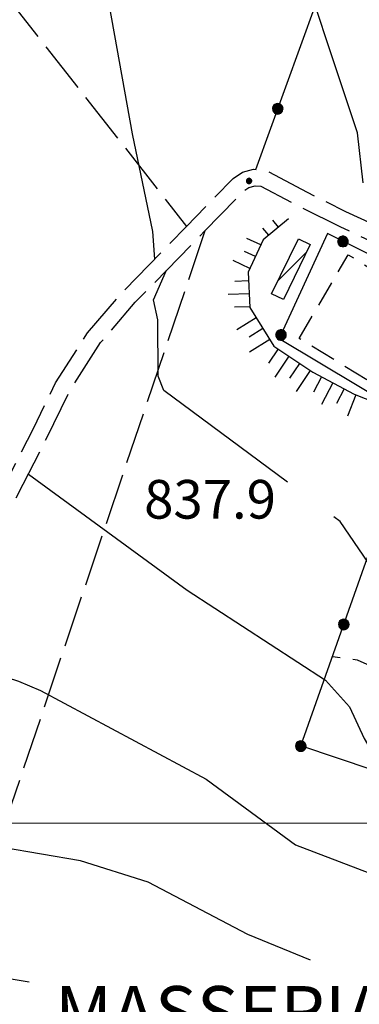
# Model space of a CAD drawing. Extents: x 2586645 to 2591469, y 4505173 to 4508631.
# Drawn here: x 2588318 to 2588383, y 4506465 to 4506656 of the extents above; entities that cross this region are included whole.
import ezdxf

# ---------------------------------------------------------------- set-up
doc = ezdxf.new("R2010")
doc.units = 0
doc.header["$LTSCALE"] = 5
doc.header["$MEASUREMENT"] = 0
for name, pattern in [('102', [2.5, 2, -0.5]), ('107', [1.5, 1, -0.5]), ('214', [1.5, 1, -0.5]), ('502', [5, 2.5, 2.5]), ('701', [2.5, 2, -0.5]), ('LSCA1', [1, -0.5, -0.5])]:
    doc.linetypes.add(name, pattern=pattern)
for name, color, linetype in [('10200000', 1, '102'), ('10700000', 1, '107'), ('20100000', 2, 'Continuous'), ('21400000', 1, '214'), ('50200000', 1, '502'), ('60100000', 1, 'LSCA1'), ('70100000', 1, '701'), ('80100000', 2, 'Continuous'), ('80200000', 1, 'Continuous'), ('80400000', 1, 'Continuous'), ('A0060000', 2, 'Continuous'), ('A0140000', 2, 'Continuous'), ('C2010000', 1, 'Continuous'), ('PARAMETR', 1, 'Continuous')]:
    doc.layers.add(name, color=color, linetype=linetype)
doc.styles.get("Standard").update_dxf_attribs({"font": 'romans.shx'})

# ---------------------------------------------------------------- blocks, each defined once
blk = doc.blocks.new('CERCHIO5')
at = {"linetype": 'Continuous'}
for p, q in [((-0.196, 0.064), (-0.206, 0.001)), ((-0.206, 0.001), (-0.196, -0.062)), ((-0.003, -0.202), (-0.206, 0.001)), ((-0.206, 0.001), (-0.003, 0.001)), ((-0.196, -0.062), (0.022, 0.2)), ((-0.168, 0.12), (-0.196, 0.064)), ((0.162, -0.118), (-0.196, 0.064)), ((-0.196, 0.064), (0.19, -0.062)), ((-0.183, 0.032), (-0.184, 0.013)), ((-0.184, 0.013), (-0.184, -0.047)), ((-0.18, 0.058), (-0.183, 0.032)), ((-0.167, 0.093), (-0.182, 0.091)), ((-0.182, 0.091), (-0.092, 0.063)), ((-0.152, 0.092), (-0.18, 0.058)), ((-0.158, 0.051), (-0.172, 0.001)), ((-0.172, 0.001), (-0.165, -0.077)), ((-0.168, -0.118), (0.094, 0.177)), ((-0.123, 0.166), (-0.168, 0.12)), ((0.19, -0.062), (-0.168, 0.12)), ((-0.168, 0.12), (0, 0)), ((0, 0), (-0.168, -0.118)), ((-0.152, 0.092), (-0.167, 0.093)), ((-0.166, 0.023), (-0.083, 0.112)), ((-0.122, -0.02), (-0.166, 0.023)), ((-0.072, 0.156), (-0.158, 0.051)), ((-0.138, 0.053), (-0.158, -0.016)), ((-0.142, 0.108), (-0.152, 0.092)), ((-0.126, 0.022), (-0.152, 0.092)), ((-0.127, 0.089), (-0.145, 0)), ((-0.145, 0), (-0.12, -0.069)), ((-0.092, 0.063), (-0.144, 0.144)), ((-0.144, 0.144), (-0.002, 0.069)), ((-0.105, 0.116), (-0.142, 0.108)), ((-0.076, 0.082), (-0.138, 0.053)), ((-0.072, 0.156), (-0.127, 0.089)), ((-0.127, 0.089), (-0.123, 0.112)), ((-0.11, -0.009), (-0.127, 0.089)), ((-0.091, -0.032), (-0.126, 0.022)), ((-0.066, 0.194), (-0.123, 0.166)), ((0.06, 0.194), (-0.123, -0.164)), ((-0.123, -0.164), (-0.066, 0.194)), ((-0.003, -0.202), (-0.123, 0.166)), ((-0.123, 0.166), (0.162, -0.118)), ((-0.123, 0.112), (-0.114, 0.138)), ((-0.084, 0.048), (-0.122, -0.02)), ((-0.114, 0.138), (-0.098, 0.178)), ((-0.072, 0.156), (-0.105, 0.116)), ((-0.098, 0.178), (-0.082, 0.172)), ((-0.022, 0.154), (-0.084, 0.048)), ((-0.083, 0.112), (0.009, 0.101)), ((-0.082, 0.172), (-0.032, 0.175)), ((-0.05, 0.134), (-0.076, 0.082)), ((0.022, 0.2), (-0.072, 0.156)), ((-0.032, 0.175), (-0.072, 0.156)), ((-0.003, 0.152), (-0.072, 0.156)), ((-0.051, 0.061), (-0.07, -0.008)), ((-0.068, -0.179), (0.035, 0.008)), ((-0.003, 0.204), (-0.066, 0.194)), ((-0.066, 0.194), (0.116, -0.164)), ((0.012, 0.149), (-0.051, 0.112)), ((-0.051, 0.112), (-0.051, 0.061)), ((-0.016, 0.097), (-0.051, 0.061)), ((-0.051, 0.061), (-0.016, 0.097)), ((-0.04, 0.124), (-0.05, 0.134)), ((-0.032, 0.175), (-0.04, 0.124)), ((0.01, 0.186), (-0.032, 0.175)), ((0, 0.174), (-0.032, 0.175)), ((-0.032, 0.175), (0.012, 0.149)), ((0.006, 0.054), (-0.026, -0.018)), ((0.061, 0.125), (-0.022, 0.154)), ((-0.016, 0.097), (0.034, 0.11)), ((0.065, 0.085), (-0.016, 0.097)), ((-0.003, 0.001), (-0.003, 0.204)), ((0.06, 0.194), (-0.003, 0.204)), ((-0.003, 0.001), (0.06, 0.194)), ((0.116, 0.166), (-0.003, -0.202)), ((0.058, 0.137), (-0.003, 0.152)), ((-0.003, 0.001), (0.197, 0.001)), ((-0.003, 0.001), (-0.003, -0.202)), ((-0.002, 0.069), (0.042, 0.197)), ((0.042, 0.16), (0, 0.174)), ((0.072, 0.053), (0.002, -0.036)), ((0.067, 0.043), (0.006, 0.054)), ((0.009, 0.101), (0.072, 0.053)), ((0.034, 0.11), (0.01, 0.186)), ((0.026, -0.083), (0.079, 0.072)), ((0.147, 0.135), (0.033, 0.066)), ((0.033, 0.066), (0.19, 0.064)), ((0.034, 0.11), (0.093, 0.094)), ((0.074, -0.087), (0.034, 0.11)), ((0.035, 0.008), (0.147, 0.135)), ((0.094, 0.177), (0.038, -0.196)), ((0.042, 0.197), (0.067, 0.101)), ((0.107, 0.137), (0.042, 0.16)), ((0.051, -0.062), (0.106, 0.031)), ((0.118, 0.117), (0.058, 0.137)), ((0.116, 0.166), (0.06, 0.194)), ((0.06, -0.192), (0.116, 0.166)), ((0.162, 0.12), (0.06, -0.192)), ((0.079, 0.072), (0.061, 0.125)), ((0.119, 0.036), (0.065, 0.085)), ((0.065, -0.017), (0.067, 0.043)), ((0.067, 0.101), (0.08, 0.184)), ((0.08, 0.184), (0.195, -0.034)), ((0.093, 0.094), (0.124, 0.053)), ((0.14, 0.07), (0.097, -0.076)), ((0.106, 0.031), (0.14, 0.105)), ((0.158, 0.109), (0.107, 0.137)), ((0.162, 0.12), (0.116, 0.166)), ((0.116, -0.164), (0.162, 0.12)), ((0.116, -0.06), (0.119, 0.036)), ((0.156, 0.064), (0.118, 0.117)), ((0.124, 0.053), (0.124, 0.053)), ((0.124, 0.053), (0.128, -0.03)), ((0.131, -0.07), (0.156, 0.001)), ((0.14, 0.105), (0.14, 0.07)), ((0.162, 0.044), (0.156, 0.064)), ((0.156, 0.001), (0.162, 0.044)), ((0.174, 0.064), (0.158, 0.109)), ((0.19, 0.064), (0.162, 0.12)), ((0.19, 0.064), (0.173, -0.096)), ((0.182, -0.008), (0.174, 0.064)), ((0.2, 0.001), (0.19, 0.064)), ((0.19, -0.062), (0.2, 0.001)), ((-0.196, -0.062), (-0.168, -0.118)), ((0.173, -0.096), (-0.196, -0.062)), ((-0.184, -0.047), (-0.165, -0.099)), ((-0.168, -0.118), (-0.123, -0.164)), ((-0.165, -0.077), (-0.13, -0.127)), ((-0.165, -0.099), (-0.12, -0.15)), ((-0.158, -0.016), (-0.117, -0.042)), ((-0.15, -0.04), (-0.156, -0.11)), ((-0.156, -0.11), (-0.106, -0.134)), ((-0.122, -0.02), (-0.15, -0.04)), ((-0.13, -0.127), (-0.06, -0.146)), ((-0.125, -0.057), (-0.108, -0.025)), ((-0.101, -0.082), (-0.125, -0.057)), ((-0.123, -0.164), (-0.066, -0.192)), ((-0.108, -0.025), (-0.122, -0.02)), ((-0.12, -0.069), (-0.087, -0.093)), ((-0.12, -0.15), (-0.06, -0.163)), ((-0.117, -0.042), (-0.078, -0.017)), ((-0.101, -0.082), (-0.11, -0.009)), ((-0.106, -0.134), (-0.093, -0.156)), ((-0.003, -0.094), (-0.101, -0.082)), ((-0.083, -0.14), (-0.101, -0.082)), ((-0.064, -0.045), (-0.097, -0.097)), ((-0.097, -0.097), (0.026, -0.134)), ((-0.093, -0.156), (-0.091, -0.18)), ((-0.054, -0.075), (-0.091, -0.032)), ((-0.091, -0.18), (-0.054, -0.075)), ((-0.087, -0.093), (-0.028, -0.126)), ((-0.034, -0.151), (-0.083, -0.14)), ((-0.07, -0.008), (-0.042, -0.049)), ((0.038, -0.196), (-0.068, -0.179)), ((-0.066, -0.192), (-0.003, -0.202)), ((0.097, -0.076), (-0.064, -0.045)), ((-0.06, -0.146), (0.011, -0.159)), ((-0.06, -0.163), (-0.032, -0.185)), ((0.002, -0.036), (-0.054, -0.075)), ((0.051, -0.062), (-0.054, -0.075)), ((-0.054, -0.075), (0.051, -0.062)), ((-0.054, -0.075), (-0.049, -0.182)), ((-0.049, -0.182), (0.026, -0.083)), ((-0.042, -0.049), (0.014, -0.064)), ((0.048, -0.128), (-0.034, -0.151)), ((-0.032, -0.185), (0.04, -0.182)), ((-0.028, -0.126), (0.048, -0.128)), ((-0.026, -0.018), (0.022, -0.048)), ((0.136, -0.106), (-0.003, -0.094)), ((-0.003, -0.202), (0.06, -0.192)), ((0.011, -0.159), (0.044, -0.153)), ((0.014, -0.064), (0.048, -0.061)), ((0.022, -0.048), (0.075, -0.075)), ((0.026, -0.134), (0.074, -0.087)), ((0.128, -0.03), (0.035, -0.054)), ((0.035, -0.054), (0.048, -0.128)), ((0.04, -0.182), (0.062, -0.176)), ((0.044, -0.153), (0.098, -0.127)), ((0.048, -0.061), (0.065, -0.017)), ((0.048, -0.128), (0.107, -0.112)), ((0.128, -0.03), (0.051, -0.062)), ((0.06, -0.192), (0.116, -0.164)), ((0.062, -0.176), (0.095, -0.16)), ((0.075, -0.075), (0.152, -0.078)), ((0.095, -0.16), (0.119, -0.147)), ((0.098, -0.127), (0.131, -0.07)), ((0.107, -0.112), (0.116, -0.06)), ((0.116, -0.164), (0.162, -0.118)), ((0.119, -0.147), (0.136, -0.106)), ((0.195, -0.034), (0.128, -0.03)), ((0.152, -0.078), (0.175, -0.074)), ((0.162, -0.118), (0.19, -0.062)), ((0.175, -0.074), (0.182, -0.008))]:
    blk.add_line(p, q, dxfattribs=at)
blk = doc.blocks.new('CAMP_65B870F5')
at = {"layer": 'C2010000', "linetype": 'Continuous'}
blk.add_line((2588367.7, 4506605.154), (2588373.206, 4506610.66), dxfattribs=at)
blk = doc.blocks.new('BA1LUNG')
at = {"linetype": 'Continuous'}
blk.add_line((0, 0), (1, 0), dxfattribs=at)
blk = doc.blocks.new('BA1CORT')
at = {"linetype": 'Continuous'}
blk.add_line((0, 0), (0.7, 0), dxfattribs=at)

msp = doc.modelspace()

# ---------------------------------------------------------------- linework, layer by layer
at = {"layer": '10200000', "linetype": '102', "flags": 128}
for points in [[(2588278.58, 4506494.91), (2588279.28, 4506501.45), (2588280.03, 4506506.2), (2588283.03, 4506511.16), (2588288.81, 4506518.52), (2588293.39, 4506526.96), (2588299.23, 4506537.05), (2588305.29, 4506547.89), (2588310.9, 4506558.28), (2588315.54, 4506567.18), (2588320.29, 4506576.57), (2588324.61, 4506585.4), (2588330.81, 4506595.1), (2588337.68, 4506603.08), (2588349.9, 4506615.63), (2588359.03, 4506625.05), (2588360.82, 4506626.23), (2588362.98, 4506626.82), (2588365.31, 4506626.63), (2588373.36, 4506622.36), (2588380.8, 4506618.65), (2588390.22, 4506614.32), (2588397.62, 4506611.18), (2588406.7, 4506607.64), (2588415.23, 4506603.81), (2588421.06, 4506600.88), (2588428.17, 4506596.95), (2588432.95, 4506593.67), (2588437.62, 4506589.83), (2588447.92, 4506579.62)], [(2588284.54, 4506485.16), (2588282.48, 4506495.5), (2588282.42, 4506501.12), (2588283.05, 4506505.06), (2588285.71, 4506509.47), (2588291.48, 4506516.84), (2588296.25, 4506525.59), (2588302.2, 4506535.91), (2588308, 4506546.28), (2588313.65, 4506556.75), (2588318.33, 4506565.72), (2588322.89, 4506574.72), (2588327.34, 4506583.81), (2588333.33, 4506593.19), (2588340.06, 4506601.03), (2588353.56, 4506614.88), (2588361.08, 4506622.62), (2588362.09, 4506623.31), (2588363.27, 4506623.62), (2588364.42, 4506623.53), (2588372.01, 4506619.5), (2588379.69, 4506615.69), (2588388.15, 4506611.78), (2588396.72, 4506608.16), (2588405.29, 4506604.81), (2588413.69, 4506601.03), (2588420.1, 4506597.81), (2588426.39, 4506594.34), (2588431.16, 4506591.06), (2588435.62, 4506587.41)]]:
    msp.add_lwpolyline(points, dxfattribs=at)
at = {"layer": '10700000', "linetype": '107', "flags": 128}
msp.add_lwpolyline([(2588393.6, 4506526.62), (2588387.78, 4506529.5), (2588383.12, 4506531.59), (2588378.27, 4506532.25)], dxfattribs=at)
at = {"layer": '20100000', "linetype": 'Continuous', "flags": 128}
msp.add_lwpolyline([(2588371.69, 4506613.34), (2588373.98, 4506612.25), (2588368.78, 4506601.53), (2588366.48, 4506602.66)], close=True, dxfattribs=at)
at = {"layer": '21400000', "linetype": '214', "flags": 128}
msp.add_lwpolyline([(2588371.85, 4506594), (2588381.34, 4506610.25), (2588413.19, 4506590.38), (2588404.23, 4506574.16), (2588371.85, 4506594)], dxfattribs=at)
at = {"layer": '50200000', "linetype": '502', "flags": 128}
for points in [[(2588363.42, 4506626.79), (2588383.79, 4506682.94)], [(2588435.62, 4506587.41), (2588429.64, 4506585.75), (2588407.04, 4506599.47), (2588377.3, 4506614.34), (2588367.98, 4506593.97), (2588406.73, 4506570.81)], [(2588441.56, 4506477.91), (2588442.29, 4506491.41), (2588372.15, 4506514.97), (2588392.59, 4506572.72), (2588402.78, 4506568)]]:
    msp.add_lwpolyline(points, dxfattribs=at)
at = {"layer": '60100000', "linetype": 'LSCA1', "flags": 128}
msp.add_lwpolyline([(2588369.77, 4506617.22), (2588364.83, 4506613.12), (2588361.96, 4506606.88), (2588362.23, 4506600), (2588366.93, 4506592.53), (2588374.48, 4506587.44), (2588382.48, 4506583.22), (2588391.34, 4506579.71), (2588397.97, 4506575.38), (2588401.28, 4506574.11), (2588403.58, 4506572.33)], dxfattribs=at)
at = {"layer": '70100000', "linetype": '701', "flags": 128}
for points in [[(2588139.66, 4506799.59), (2588293.7, 4506687.66), (2588349.99, 4506615.73)], [(2588353.56, 4506614.88), (2588304.51, 4506469.53)]]:
    msp.add_lwpolyline(points, dxfattribs=at)
at = {"layer": '80100000', "linetype": 'Continuous', "flags": 128}
msp.add_lwpolyline([(2588374.03, 4506473.4), (2588361.9, 4506478.4), (2588342.54, 4506488.55), (2588329.44, 4506492.7), (2588306.66, 4506496.56), (2588282.88, 4506504.02)], dxfattribs=at)
at = {"layer": '80200000', "linetype": 'Continuous', "flags": 128}
for points in [[(2588384.23, 4506624.2), (2588383.16, 4506633.91), (2588369.63, 4506674.52), (2588366.34, 4506721.33), (2588362.16, 4506749.28), (2588361.55, 4506766.9), (2588351.17, 4506812.87), (2588327.82, 4506853.35), (2588326.07, 4506858.13), (2588322.5, 4506864.65), (2588296.05, 4506906.04), (2588293.76, 4506910.42), (2588292.9, 4506913.84), (2588292.74, 4506915.3)], [(2588343.81, 4506609.38), (2588343.46, 4506614.73), (2588339.52, 4506633.67), (2588329.54, 4506689.14), (2588323.91, 4506749.28), (2588324.81, 4506764.99), (2588315.23, 4506786.87)], [(2588369.55, 4506566.1), (2588345.59, 4506583.91), (2588344.48, 4506586.68), (2588344.42, 4506597.59), (2588343.58, 4506601.48), (2588346.13, 4506607.26)], [(2588319.34, 4506567.71), (2588350.11, 4506545.19), (2588376.96, 4506527.73), (2588381.59, 4506522.57), (2588384.4, 4506516.42), (2588385.73, 4506514.21), (2588387.84, 4506512.05), (2588392.76, 4506509.27)], [(2588390.62, 4506542.59), (2588379.76, 4506558.52), (2588378.57, 4506559.4)], [(2588300.51, 4506532.97), (2588317.41, 4506527.54), (2588321.68, 4506525.7), (2588353.81, 4506508.52), (2588371.12, 4506495.82), (2588414.31, 4506479.29), (2588445.15, 4506462.34), (2588462.56, 4506454.42), (2588464.77, 4506455.45), (2588465.75, 4506455.59)], [(2588319.48, 4506469.17), (2588293.87, 4506473.4), (2588290.49, 4506473.26), (2588288.42, 4506469.97), (2588286, 4506468.97)]]:
    msp.add_lwpolyline(points, dxfattribs=at)
at = {"layer": 'PARAMETR', "linetype": 'Continuous', "lineweight": 0, "flags": 128}
msp.add_lwpolyline([(2586818.32, 4506500), (2590338.33, 4506500)], dxfattribs=at)

# ---------------------------------------------------------------- block references
at = {"layer": '50200000', "linetype": 'Continuous'}
for p, xscale, yscale, zscale, rotation in [((2588367.68, 4506638.54), 4.999999999635538, 4.999999999635538, 4.999999999635538, 340.0627066661278), ((2588380.33, 4506612.83), 5.000000000305448, 5.000000000305448, 5.000000000305448, 63.42878459085275), ((2588368.31, 4506594.7), 5.00000000070577, 5.00000000070577, 5.00000000070577, 155.4195387486182), ((2588380.49, 4506538.52), 5.000000000207082, 5.000000000207082, 5.000000000207082, 340.5038328065844), ((2588372.16, 4506514.96), 4.999999998257872, 4.999999998257872, 4.999999998257872, 71.43086352424719)]:
    msp.add_blockref('CERCHIO5', p, dxfattribs=dict(at, xscale=xscale, yscale=yscale, zscale=zscale, rotation=rotation))
at = {"layer": '60100000', "linetype": 'Continuous'}
for name, p, xscale, yscale, zscale, rotation in [('BA1CORT', (2588365.92, 4506614.03), 2.489968923989338, 2.489968923989338, 2.489968923989338, 129.6614684531679), ('BA1LUNG', (2588367.84, 4506615.62), 1.740937284286397, 1.740937284286397, 1.740937284286397, 129.6614684725086), ('BA1LUNG', (2588364.38, 4506612.14), 2.974003110735099, 2.974003110735099, 2.974003110735099, 155.3581295310268), ('BA1CORT', (2588363.33, 4506609.87), 3.332302579632322, 3.332302579632322, 3.332302579632322, 155.3581295263603), ('BA1LUNG', (2588362.29, 4506607.59), 3.616900889178599, 3.616900889178599, 3.616900889178599, 155.3581295704873), ('BA1CORT', (2588362.03, 4506605.17), 3.853005863198379, 3.853005863198379, 3.853005863198379, 182.2739686238098), ('BA1LUNG', (2588362.13, 4506602.67), 4.05476212253678, 4.05476212253678, 4.05476212253678, 182.2739686181461), ('BA1CORT', (2588362.23, 4506600.17), 4.230906192672478, 4.230906192672478, 4.230906192672478, 182.2739686123206), ('BA1LUNG', (2588363.47, 4506598.03), 4.387214385981436, 4.387214385981436, 4.387214385981436, 212.1588930362407), ('BA1CORT', (2588364.8, 4506595.91), 4.527705444177997, 4.527705444177997, 4.527705444177997, 212.1588929952434), ('BA1LUNG', (2588366.13, 4506593.8), 4.655288386726752, 4.655288386726752, 4.655288386726752, 212.1588930259881), ('BA1CORT', (2588367.76, 4506591.97), 4.772136851323295, 4.772136851323295, 4.772136851323295, 235.9870395147854), ('BA1LUNG', (2588369.84, 4506590.57), 4.879917833125761, 4.879917833125761, 4.879917833125761, 235.9870395153396), ('BA1CORT', (2588371.91, 4506589.17), 4.979937829246755, 4.979937829246755, 4.979937829246755, 235.9870395221565), ('BA1LUNG', (2588373.98, 4506587.77), 4.922684411025658, 4.922684411025658, 4.922684411025658, 235.9870395311327), ('BA1CORT', (2588376.16, 4506586.55), 4.818295677275862, 4.818295677275862, 4.818295677275862, 242.1939563422092), ('BA1LUNG', (2588378.37, 4506585.38), 4.705424025925985, 4.705424025925985, 4.705424025925985, 242.1939563372194), ('BA1CORT', (2588380.58, 4506584.22), 4.582567849294556, 4.582567849294556, 4.582567849294556, 242.193956341088), ('BA1LUNG', (2588382.81, 4506583.09), 4.447787757283993, 4.447787757283993, 4.447787757283993, 248.4150483817866)]:
    msp.add_blockref(name, p, dxfattribs=dict(at, xscale=xscale, yscale=yscale, zscale=zscale, rotation=rotation))
at = {"layer": '80400000', "linetype": 'Continuous', "xscale": 2.5, "yscale": 2.5, "zscale": 2.5}
msp.add_blockref('CERCHIO5', (2588362.11, 4506624.56), dxfattribs=at)
at = {"layer": 'C2010000', "linetype": 'Continuous'}
msp.add_blockref('CAMP_65B870F5', (0, 0), dxfattribs=at)

# ---------------------------------------------------------------- texts
at = {"layer": 'A0060000', "linetype": 'Continuous'}
msp.add_text('MASSERIA', height=10, dxfattribs=at).set_placement((2588324.48, 4506458.4))
at = {"layer": 'A0140000', "linetype": 'Continuous'}
msp.add_text('837.9', height=7.5, dxfattribs=at).set_placement((2588341.77, 4506559.06))

doc.saveas('drawing.dxf')
